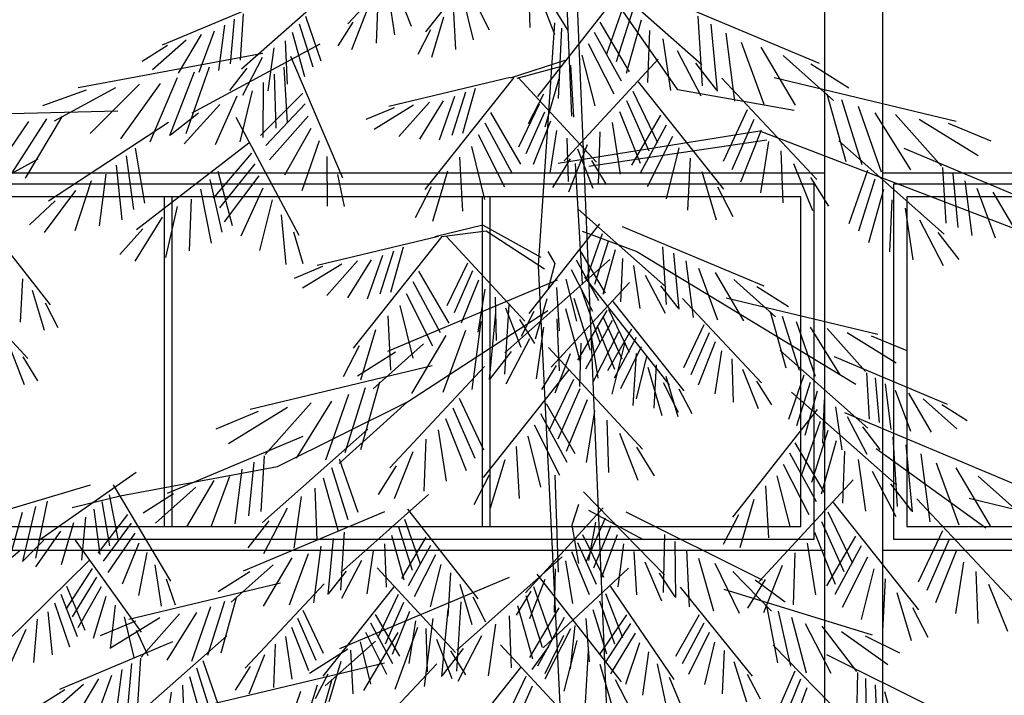
# Model space of a CAD drawing. Extents: x -61841 to 73443, y -2031 to 23934.
# Drawn here: x 10471 to 13860, y 11795 to 14120 of the extents above; entities that cross this region are included whole.
import ezdxf

# ---------------------------------------------------------------- set-up
doc = ezdxf.new("R2010")
doc.units = 0
doc.header["$MEASUREMENT"] = 0
doc.layers.get('0').update_dxf_attribs({"linetype": 'CONTINUOUS'})
for name, color, linetype in [('A30-D_VEGGER_A-NY', 7, 'CONTINUOUS'), ('A90-B_SOYLER_M_G', 7, 'CONTINUOUS'), ('A90-D_SOYLER_A-NY', 7, 'CONTINUOUS')]:
    doc.layers.add(name, color=color, linetype=linetype)

# ---------------------------------------------------------------- blocks, each defined once
blk = doc.blocks.new('P_TREE_CONIFER_ELEV1')
at = {"color": 0}
for p, q in [((-0.112328, 0.02743), (0.072666, 5.181894)), ((0.327944, 4.642939), (0.47454, 4.460929)), ((0.198315, 4.636295), (0.330255, 4.443398)), ((0.058736, 4.261226), (0.071436, 4.616826)), ((0.012739, 4.574111), (-0.182587, 4.372873)), ((-0.034405, 4.536472), (0.122469, 4.304007)), ((0.139011, 4.546259), (0.13661, 4.452559)), ((0.251272, 4.538175), (0.212353, 4.447546)), ((0.388399, 4.549252), (0.356673, 4.455862)), ((-0.085471, 4.529767), (-0.400386, 4.37576)), ((0.119335, 4.523312), (0.090816, 4.438309)), ((0.261069, 4.517465), (0.241778, 4.426105)), ((0.399783, 4.52937), (0.387683, 4.436783)), ((0.508758, 4.53043), (0.67153, 4.362731)), ((0.609125, 4.517434), (0.819069, 4.414762)), ((-0.138114, 4.318376), (-0.023814, 4.508876)), ((-0.040532, 4.510232), (-0.005902, 4.395129)), ((0.093336, 4.497829), (0.065797, 4.446259)), ((0.278939, 4.499266), (0.274606, 4.405635)), ((0.419019, 4.512621), (0.422008, 4.418938)), ((-0.175165, 4.477185), (-0.183157, 4.327147)), ((-0.054275, 4.490933), (-0.023911, 4.378931)), ((0.438839, 4.489797), (0.467891, 4.404975)), ((0.55315, 4.477198), (0.524292, 4.381278)), ((0.668921, 4.482379), (0.674249, 4.382354)), ((-0.199497, 4.460303), (-0.211194, 4.315719)), ((-0.069875, 4.468864), (-0.042313, 4.35376)), ((0.006796, 4.464217), (-0.047545, 4.357002)), ((0.090703, 4.462698), (0.120984, 3.939267)), ((0.296917, 4.474964), (0.319259, 4.388134)), ((0.464997, 4.464478), (0.492859, 4.413082)), ((0.564603, 4.461115), (0.539299, 4.36778)), ((0.685143, 4.471125), (0.692941, 4.374735)), ((-0.227188, 4.44095), (-0.243493, 4.293904)), ((-0.08568, 4.446369), (-0.081479, 4.334398)), ((0.016929, 4.442801), (-0.032667, 4.337888)), ((0.077786, 4.451726), (0.084136, 4.299326)), ((0.321019, 4.44768), (0.344784, 4.394266)), ((0.577603, 4.442724), (0.554635, 4.346804)), ((0.703603, 4.458222), (0.714473, 4.360191)), ((0.722344, 4.445044), (0.750647, 4.356062)), ((-0.110521, 4.428487), (-0.12447, 4.316878)), ((0.590774, 4.423978), (0.587273, 4.330669)), ((0.746867, 4.438033), (0.7893, 4.354457)), ((0.774495, 4.425767), (0.836774, 4.361269)), ((-0.292084, 4.410666), (-0.355733, 4.285302)), ((-0.255298, 4.421183), (-0.297753, 4.28771)), ((0.028403, 4.418331), (-0.01898, 4.309872)), ((0.52623, 4.416618), (0.76387, 4.267701)), ((0.611475, 4.409077), (0.623099, 4.31607)), ((0.808922, 4.413929), (0.855949, 4.379198)), ((-0.333526, 4.392267), (-0.426944, 4.295519)), ((-0.136731, 4.403411), (-0.180841, 4.305278)), ((0.040004, 4.393407), (0.016168, 4.283922)), ((0.580982, 4.391292), (0.484, 4.12815)), ((0.632176, 4.396944), (0.974712, 4.322386)), ((0.633316, 4.38818), (0.670075, 4.306402)), ((-0.385166, 4.37451), (-0.455707, 4.322413)), ((-0.170792, 4.376055), (-0.209778, 4.31773)), ((-0.101452, 4.38441), (0.073089, 4.1649)), ((0.061311, 4.371433), (0.055406, 4.259111)), ((0.071436, 4.381876), (0.173036, 4.343776)), ((0.160336, 4.343776), (0.077786, 4.369176)), ((0.593184, 4.367268), (0.58697, 4.247228)), ((0.611128, 4.351798), (0.608319, 4.235786)), ((0.6617, 4.365384), (0.694189, 4.316779)), ((0.731813, 4.367241), (0.775316, 4.223426)), ((0.759467, 4.356642), (0.805269, 4.219006)), ((-0.317053, 4.344834), (-0.654739, 4.250716)), ((-0.219865, 4.343362), (-0.395779, 4.124951)), ((-0.06431, 4.33539), (-0.222638, 4.103912)), ((0.158172, 4.344791), (0.01272, 4.161866)), ((0.082701, 4.342136), (0.108857, 4.237773)), ((0.166328, 4.344624), (0.331254, 4.103502)), ((0.172988, 4.345), (0.398112, 4.282255)), ((0.631537, 4.334079), (0.632187, 4.215724)), ((0.79097, 4.344442), (0.841834, 4.205513)), ((0.82298, 4.33194), (0.896008, 4.212423)), ((-0.354014, 4.273926), (-0.138114, 4.318376)), ((-0.054736, 4.315592), (-0.100542, 4.204462)), ((0.238165, 4.321414), (0.26161, 4.22403)), ((0.256165, 4.313301), (0.281376, 4.21994)), ((0.652245, 4.315997), (0.674838, 4.206249)), ((0.861212, 4.330488), (0.952892, 4.223895)), ((0.905844, 4.322491), (1.01962, 4.250781)), ((0.960227, 4.317546), (1.041148, 4.283753)), ((-0.441818, 4.297284), (-0.479636, 4.157244)), ((-0.41482, 4.309455), (-0.449987, 4.163378)), ((-0.042963, 4.295033), (-0.084218, 4.186568)), ((0.111417, 4.309215), (0.139533, 4.244941)), ((0.276665, 4.303974), (0.305196, 4.209559)), ((0.297491, 4.294426), (0.341517, 4.212082)), ((0.558179, 4.311303), (0.636496, 4.220118)), ((0.680631, 4.304547), (0.720764, 4.199474)), ((-0.472569, 4.283294), (-0.515365, 4.141672)), ((0.119242, 4.287443), (0.157413, 4.194834)), ((0.322881, 4.291996), (0.379816, 4.217539)), ((0.35228, 4.284964), (0.425258, 4.232877)), ((0.388286, 4.279589), (0.44085, 4.253998)), ((0.553439, 4.288089), (0.626599, 4.19801)), ((0.71206, 4.286437), (0.778276, 4.201635)), ((-0.541893, 4.265327), (-0.627296, 4.153642)), ((-0.503808, 4.268973), (-0.569847, 4.145457)), ((-0.267011, 4.274838), (-0.221903, 4.163423)), ((-0.105963, 4.263394), (-0.052295, 4.15584)), ((-0.029613, 4.271533), (-0.068386, 4.159706)), ((0.10943, 4.27031), (0.143809, 4.179923)), ((0.209717, 4.269629), (0.153814, 4.157593)), ((0.548124, 4.26159), (0.61998, 4.167541)), ((0.682322, 4.259579), (0.565095, 4.00481)), ((0.751656, 4.267982), (0.803414, 4.220623)), ((0.901145, 4.2725), (1.25153, 4.261531)), ((1.004524, 4.261428), (1.073476, 4.127933)), ((-0.640001, 4.246717), (-0.718846, 4.20833)), ((-0.585992, 4.254778), (-0.695459, 4.17665)), ((-0.278914, 4.254353), (-0.238339, 4.145631)), ((-0.11623, 4.242043), (-0.067293, 4.13682)), ((-0.016102, 4.24759), (-0.031319, 4.136578)), ((0.098306, 4.250727), (0.130616, 4.157537)), ((0.220412, 4.247387), (0.169436, 4.13778)), ((0.807104, 4.247919), (1.029982, 4.077699)), ((1.033645, 4.256039), (1.103733, 4.129038)), ((1.066843, 4.249776), (1.142143, 4.122426)), ((-0.957264, 3.931026), (-0.290514, 4.229476)), ((-0.29241, 4.230937), (-0.25434, 4.118869)), ((-0.290514, 4.229476), (0.084136, 4.159626)), ((0.006855, 4.227346), (0.009736, 4.114906)), ((0.087047, 4.230774), (0.099727, 4.138265)), ((0.232524, 4.221972), (0.183876, 4.108687)), ((0.542795, 4.23462), (0.592025, 4.133965)), ((-0.436841, 4.208352), (-0.632167, 4.007113)), ((-0.306071, 4.20708), (-0.291551, 4.095975)), ((0.026986, 4.153276), (-0.303214, 4.210426)), ((-0.127857, 4.217645), (-0.081155, 4.108891)), ((0.067915, 4.213905), (0.065515, 4.120205)), ((0.527335, 4.208203), (0.559827, 4.100522)), ((0.657926, 4.203121), (0.866837, 4.016023)), ((-0.557282, 4.192756), (-0.809214, 4.06955)), ((-0.329155, 4.186981), (-0.332741, 4.074561)), ((-0.139614, 4.192793), (-0.116466, 4.083161)), ((0.048239, 4.190957), (0.01972, 4.105955)), ((0.030466, 4.199809), (0.06469, 4.097806)), ((0.244771, 4.196086), (0.220658, 4.081885)), ((0.869216, 4.192598), (0.851947, 4.073645)), ((-0.161059, 4.170954), (-0.155858, 4.058597)), ((0.061665, 4.16923), (0.094712, 4.107346)), ((0.267109, 4.173336), (0.261692, 4.056298)), ((0.51354, 4.174655), (0.512997, 4.067065)), ((0.653345, 4.181613), (0.724304, 4.084593)), ((0.885656, 4.175538), (0.872149, 4.060281)), ((1.049995, 4.16848), (1.287636, 4.019563)), ((-0.629037, 4.15069), (-0.635431, 4.03066)), ((-0.352938, 4.159592), (-0.3878, 4.057806)), ((0.022241, 4.165474), (-0.005299, 4.113904)), ((0.052386, 4.159626), (0.039686, 3.899276)), ((0.646807, 4.158841), (0.712712, 4.063325)), ((0.904342, 4.156011), (0.894063, 4.038101)), ((-0.648503, 4.137185), (-0.657861, 4.021517)), ((-0.490112, 4.144473), (-0.455482, 4.029369)), ((-0.182632, 4.141792), (-0.209442, 4.037595)), ((0.289581, 4.14296), (0.317508, 4.034421)), ((0.493493, 4.13584), (0.481497, 4.066719)), ((0.63944, 4.132838), (0.703734, 4.033465)), ((0.71553, 4.143121), (0.689028, 4.025878)), ((0.923293, 4.136095), (0.935657, 4.024729)), ((-0.670655, 4.121702), (-0.6837, 4.004065)), ((-0.503855, 4.125174), (-0.473491, 4.013171)), ((-0.384328, 4.129209), (-0.417763, 4.067533)), ((0.730588, 4.124829), (0.708125, 4.010978)), ((0.9505, 4.122073), (0.980762, 4.013743)), ((-0.722573, 4.097475), (-0.773492, 3.997184)), ((-0.693144, 4.105888), (-0.727108, 3.99911)), ((-0.519455, 4.103104), (-0.491893, 3.988)), ((-0.211554, 4.109051), (-0.240072, 4.044954)), ((0.319708, 4.108854), (0.349415, 4.042087)), ((0.632021, 4.106366), (0.673244, 4.002174)), ((0.747693, 4.103903), (0.728241, 3.987155)), ((0.980123, 4.101138), (1.038228, 4.010586)), ((-0.53526, 4.080609), (-0.531059, 3.968638)), ((0.614547, 4.081236), (0.638533, 3.971347)), ((0.765031, 4.082568), (0.768664, 3.970577)), ((1.017846, 4.079107), (1.065011, 4.027172)), ((-0.560101, 4.062727), (-0.57405, 3.951119)), ((0.046864, 4.060531), (-0.115909, 3.892832)), ((0.79106, 4.066465), (0.812774, 3.956104)), ((0.598175, 4.048867), (0.589235, 3.941648)), ((0.818959, 4.043282), (0.869818, 3.948471)), ((1.157644, 4.048214), (1.026916, 3.854493)), ((-0.586311, 4.037651), (-0.630421, 3.939518)), ((-0.034978, 4.023577), (-0.297407, 3.895237)), ((0.007577, 4.029164), (0.138305, 3.835443)), ((0.115886, 3.956426), (0.223836, 4.026276)), ((0.223836, 4.026276), (0.312736, 4.000876)), ((-0.620372, 4.010295), (-0.659358, 3.95197)), ((0.039686, 4.013576), (-0.061914, 3.969126)), ((0.002471, 4.007298), (0.031329, 3.911378)), ((0.109536, 3.931026), (0.217486, 4.013576)), ((0.217486, 4.013576), (0.300036, 4.000876)), ((0.306338, 4.0021), (0.531462, 3.939355)), ((0.575159, 4.011736), (0.557804, 3.943762)), ((0.854848, 4.018373), (0.897814, 3.962915)), ((-0.008981, 3.991216), (0.016322, 3.89788)), ((0.291522, 4.001892), (0.14607, 3.818966)), ((0.299678, 4.001724), (0.464604, 3.760602)), ((-0.061914, 3.969126), (-0.468314, 3.683376)), ((-0.13, 3.96569), (-0.139748, 3.845203)), ((-0.109723, 3.979758), (-0.116383, 3.854727)), ((-0.021982, 3.972824), (0.000986, 3.876904)), ((0.041911, 3.968952), (-0.003373, 3.879605)), ((0.103186, 3.969126), (0.090486, 3.943726)), ((0.371515, 3.978515), (0.39496, 3.88113)), ((0.389515, 3.970401), (0.414726, 3.87704)), ((-0.153075, 3.949562), (-0.166663, 3.827024)), ((-0.035153, 3.954079), (-0.031652, 3.86077)), ((-0.012108, 3.951811), (0.183219, 3.750573)), ((0.050355, 3.951105), (0.009025, 3.863677)), ((0.410015, 3.961074), (0.438546, 3.866659)), ((0.430841, 3.951527), (0.474867, 3.869183)), ((0.456231, 3.949096), (0.513166, 3.874639)), ((-0.176501, 3.93309), (-0.21188, 3.821863)), ((-0.055853, 3.939177), (-0.067477, 3.84617)), ((0.059917, 3.930713), (0.020431, 3.840331)), ((0.120984, 3.939267), (0.066355, 2.644259)), ((0.090486, 3.943726), (0.103186, 3.886576)), ((0.252592, 3.944543), (0.290763, 3.851934)), ((0.48563, 3.942064), (0.558608, 3.889978)), ((0.521636, 3.936689), (0.5742, 3.911098)), ((-0.207156, 3.924325), (-0.260197, 3.819856)), ((0.035036, 3.914172), (-0.121837, 3.681707)), ((-0.077695, 3.91828), (-0.114453, 3.836503)), ((0.24278, 3.92741), (0.277159, 3.837023)), ((0.343067, 3.926729), (0.287164, 3.814693)), ((1.213517, 3.921496), (1.068066, 3.738571)), ((1.077881, 3.910682), (1.082802, 3.81708)), ((-0.284724, 3.894196), (-0.343508, 3.850782)), ((-0.241691, 3.908993), (-0.319539, 3.82837)), ((-0.106079, 3.895484), (-0.138567, 3.84688)), ((-0.048296, 3.902446), (0.097155, 3.719521)), ((0.069584, 3.909943), (0.049721, 3.818705)), ((0.086102, 3.907467), (0.401017, 3.75346)), ((0.231656, 3.907827), (0.263966, 3.814638)), ((0.353762, 3.904487), (0.302786, 3.79488)), ((0.041163, 3.887932), (0.006533, 3.772828)), ((0.08734, 3.891632), (0.082419, 3.79803)), ((0.220397, 3.887875), (0.233077, 3.795365)), ((0.365874, 3.879073), (0.317226, 3.765787)), ((1.060056, 3.886268), (1.038259, 3.799299)), ((-0.227964, 3.869466), (-0.509368, 3.791034)), ((-0.146973, 3.868239), (-0.293568, 3.68623)), ((-0.017344, 3.861595), (-0.149284, 3.668698)), ((0.054906, 3.868633), (0.024542, 3.75663)), ((0.105165, 3.867218), (0.126962, 3.780249)), ((0.201265, 3.871005), (0.198865, 3.777305)), ((1.036126, 3.858833), (1.012696, 3.805271)), ((-0.309435, 3.839983), (-0.338741, 3.718252)), ((-0.009366, 3.845098), (-0.047538, 3.752489)), ((-0.006165, 3.841917), (0.048176, 3.734701)), ((0.070506, 3.846564), (0.042945, 3.73146)), ((0.363536, 3.645276), (0.103186, 3.842126)), ((0.129095, 3.839783), (0.152525, 3.786221)), ((0.181589, 3.848057), (0.15307, 3.763055)), ((0.175796, 3.854885), (0.183788, 3.704847)), ((0.200129, 3.838003), (0.211826, 3.693419)), ((0.378121, 3.853186), (0.354008, 3.738986)), ((-0.331934, 3.829841), (-0.363449, 3.71314)), ((0.000445, 3.827964), (-0.033934, 3.737577)), ((-0.016298, 3.820501), (0.033298, 3.715588)), ((0.086312, 3.824069), (0.08211, 3.712098)), ((0.155591, 3.822574), (0.128051, 3.771005)), ((0.400459, 3.830436), (0.395042, 3.713398)), ((-0.41533, 3.80321), (-0.486499, 3.710139)), ((-0.383592, 3.806249), (-0.438625, 3.703318)), ((-0.35756, 3.818182), (-0.393224, 3.700164)), ((-0.186262, 3.811136), (-0.148672, 3.71829)), ((-0.052055, 3.801599), (-0.007332, 3.711971)), ((0.01157, 3.808381), (-0.02074, 3.715192)), ((0.111152, 3.806187), (0.125101, 3.694578)), ((0.227819, 3.81865), (0.244124, 3.671604)), ((-0.497086, 3.787702), (-0.562791, 3.755712)), ((-0.452079, 3.79442), (-0.543301, 3.729312)), ((-0.19618, 3.794065), (-0.162369, 3.703464)), ((-0.060611, 3.783806), (-0.01983, 3.696121)), ((-0.027772, 3.796031), (0.019611, 3.687572)), ((0.022829, 3.788429), (0.010149, 3.695919)), ((0.25593, 3.798883), (0.298385, 3.66541)), ((0.292715, 3.788365), (0.356364, 3.663002)), ((0.422931, 3.80006), (0.450858, 3.691521)), ((-0.207427, 3.774552), (-0.175702, 3.681162)), ((-0.039373, 3.771106), (-0.015537, 3.661622)), ((0.04196, 3.771559), (0.044361, 3.67786)), ((0.137363, 3.781111), (0.181473, 3.682978)), ((0.334157, 3.769967), (0.427576, 3.673219)), ((0.453058, 3.765955), (0.482765, 3.699187)), ((1.103585, 3.767662), (1.075066, 3.68266)), ((-0.327786, 3.75573), (-0.490559, 3.588032)), ((-0.218811, 3.754671), (-0.206711, 3.662083)), ((0.102084, 3.76211), (-0.072458, 3.5426)), ((-0.0703, 3.763475), (-0.031382, 3.672846)), ((-0.06068, 3.749133), (-0.054775, 3.636811)), ((0.061636, 3.748612), (0.090156, 3.66361)), ((0.171423, 3.753755), (0.210409, 3.69543)), ((0.385797, 3.75221), (0.456339, 3.700113)), ((-0.428154, 3.742734), (-0.638097, 3.640063)), ((-0.238048, 3.737921), (-0.241036, 3.644238)), ((-0.080098, 3.742765), (-0.060807, 3.651405)), ((1.077586, 3.742179), (1.050047, 3.690609)), ((-0.257867, 3.715097), (-0.286919, 3.630276)), ((-0.08207, 3.719836), (-0.108226, 3.615474)), ((-0.097968, 3.724566), (-0.093634, 3.630935)), ((0.064941, 3.713089), (0.223269, 3.481612)), ((0.087635, 3.723129), (0.115175, 3.671559)), ((0.220496, 3.721062), (0.396411, 3.50265)), ((0.317685, 3.722533), (0.655371, 3.628416)), ((-0.504172, 3.696425), (-0.51197, 3.600035)), ((-0.48795, 3.707679), (-0.493278, 3.607654)), ((-0.372179, 3.702498), (-0.343321, 3.606578)), ((-0.115945, 3.700264), (-0.138287, 3.613433)), ((0.055368, 3.693292), (0.101174, 3.582161)), ((-0.522632, 3.683522), (-0.533502, 3.585492)), ((-0.383631, 3.686415), (-0.358328, 3.59308)), ((-0.284026, 3.689778), (-0.311888, 3.638382)), ((-0.110786, 3.686915), (-0.138902, 3.62264)), ((0.415451, 3.687155), (0.450618, 3.541078)), ((0.44245, 3.674984), (0.480267, 3.534943)), ((-0.565896, 3.663333), (-0.608329, 3.579757)), ((-0.541372, 3.670345), (-0.569676, 3.581363)), ((-0.349211, 3.666061), (-0.544537, 3.464823)), ((-0.396632, 3.668024), (-0.373664, 3.572104)), ((-0.140047, 3.67298), (-0.163813, 3.619566)), ((0.043594, 3.672732), (0.084849, 3.564267)), ((0.4732, 3.660993), (0.515997, 3.519371)), ((-0.62795, 3.639229), (-0.674978, 3.604498)), ((-0.593524, 3.651067), (-0.655803, 3.586569)), ((-0.409803, 3.649278), (-0.406302, 3.555969)), ((0.030245, 3.649232), (0.069017, 3.537405)), ((0.106594, 3.641094), (0.052927, 3.53354)), ((0.267642, 3.652538), (0.222534, 3.541122)), ((0.363536, 3.645276), (0.490536, 3.511926)), ((0.604836, 3.505576), (0.363536, 3.645276)), ((0.504439, 3.646673), (0.570478, 3.523157)), ((0.542525, 3.643027), (0.627928, 3.531342)), ((-0.447421, 3.621717), (-0.762336, 3.46771)), ((-0.430503, 3.634377), (-0.442127, 3.54137)), ((-0.396355, 3.628422), (-0.239481, 3.395957)), ((0.016734, 3.625289), (0.03195, 3.514278)), ((0.116861, 3.619742), (0.067924, 3.51452)), ((0.279545, 3.632052), (0.238971, 3.523331)), ((0.586623, 3.632478), (0.69609, 3.554349)), ((0.640632, 3.624417), (0.719477, 3.58603)), ((-0.452345, 3.61348), (-0.489104, 3.531702)), ((-0.402482, 3.602182), (-0.367852, 3.487078)), ((-0.006224, 3.605046), (-0.009105, 3.492606)), ((0.293041, 3.608637), (0.254971, 3.496569)), ((-0.480729, 3.590684), (-0.513217, 3.542079)), ((-0.416225, 3.582883), (-0.385861, 3.470881)), ((0.128489, 3.595344), (0.081787, 3.48659)), ((0.306702, 3.584779), (0.292182, 3.473674)), ((0.437472, 3.586051), (0.632799, 3.384813)), ((-0.537115, 3.569135), (-0.545107, 3.419097)), ((-0.029835, 3.577509), (-0.064058, 3.475506)), ((0.140246, 3.570493), (0.117097, 3.460861)), ((0.329786, 3.56468), (0.333372, 3.45226)), ((0.557913, 3.570456), (0.809845, 3.44725)), ((-0.561447, 3.552253), (-0.573144, 3.407669)), ((-0.431825, 3.560814), (-0.404263, 3.44571)), ((-0.355154, 3.556167), (-0.409495, 3.448951)), ((-0.061033, 3.546929), (-0.094081, 3.485046)), ((0.16169, 3.548653), (0.15649, 3.436297)), ((-0.709614, 3.372226), (-0.506414, 3.543676)), ((-0.589138, 3.5329), (-0.605443, 3.385854)), ((-0.44763, 3.538319), (-0.443429, 3.426348)), ((-0.345021, 3.534751), (-0.394617, 3.429838)), ((0.353569, 3.537292), (0.388432, 3.435505)), ((0.629668, 3.52839), (0.636062, 3.40836)), ((-0.617248, 3.513133), (-0.659703, 3.37966)), ((-0.472471, 3.520437), (-0.48642, 3.408828)), ((-0.333547, 3.510281), (-0.38093, 3.401822)), ((0.183263, 3.519492), (0.210073, 3.415295)), ((0.490743, 3.522172), (0.456113, 3.407068)), ((0.649134, 3.514885), (0.658492, 3.399217)), ((-0.654034, 3.502615), (-0.717683, 3.377252)), ((-0.498681, 3.495361), (-0.542791, 3.397228)), ((0.384959, 3.506908), (0.418394, 3.445233)), ((0.504486, 3.502873), (0.474122, 3.39087)), ((0.896936, 3.442076), (0.604836, 3.505576)), ((0.671287, 3.499402), (0.684331, 3.381765)), ((0.867174, 3.492067), (1.048785, 3.344978)), ((-0.695476, 3.484217), (-0.788894, 3.387469)), ((-0.463402, 3.47636), (-0.288861, 3.25685)), ((-0.321946, 3.485357), (-0.345782, 3.375872)), ((0.090486, 3.486526), (0.084136, 3.276976)), ((0.212185, 3.486751), (0.240704, 3.422654)), ((0.520087, 3.480803), (0.492525, 3.3657)), ((0.693775, 3.483588), (0.727739, 3.37681)), ((0.723204, 3.475174), (0.774123, 3.374883)), ((-0.532742, 3.468005), (-0.571728, 3.40968)), ((-0.300639, 3.463383), (-0.306544, 3.351061)), ((0.535892, 3.458309), (0.53169, 3.346338)), ((0.756357, 3.460455), (0.831092, 3.383057)), ((0.909921, 3.465611), (0.80323, 3.257681)), ((0.952839, 3.465138), (1.228701, 3.369013)), ((-0.679003, 3.436784), (-1.016689, 3.342666)), ((0.037193, 3.45042), (-0.11326, 3.271586)), ((0.324608, 3.44458), (0.48738, 3.276881)), ((0.560732, 3.440427), (0.574681, 3.328818)), ((0.797669, 3.44625), (0.854102, 3.404573)), ((0.985836, 3.416676), (0.896936, 3.442076)), ((0.917599, 3.444509), (0.900386, 3.345832)), ((-0.581815, 3.435312), (-0.757729, 3.216901)), ((-0.42626, 3.427339), (-0.584588, 3.195862)), ((-0.279249, 3.434087), (-0.253093, 3.329724)), ((0.046036, 3.423026), (0.058736, 3.378576)), ((0.930887, 3.429907), (0.916896, 3.33422)), ((1.032276, 3.430546), (1.053801, 3.307201)), ((1.054087, 3.418997), (1.078134, 3.300532)), ((-0.416686, 3.407542), (-0.462492, 3.296411)), ((-0.041818, 3.407748), (-0.294472, 3.261098)), ((-0.250533, 3.401165), (-0.222417, 3.33689)), ((-0.074614, 3.346826), (0.026986, 3.410326)), ((0.000233, 3.416343), (0.144387, 3.232394)), ((0.363894, 3.413214), (0.233166, 3.219493)), ((0.406449, 3.407627), (0.668879, 3.279287)), ((0.586943, 3.415351), (0.631053, 3.317218)), ((0.883013, 3.401733), (0.93863, 3.318425)), ((0.945988, 3.413197), (0.934624, 3.315223)), ((1.078921, 3.405736), (1.107026, 3.285693)), ((-0.404913, 3.386982), (-0.446168, 3.278517)), ((-0.003307, 3.394169), (0.032289, 3.300541)), ((0.026986, 3.302376), (0.014286, 3.384926)), ((0.369, 3.391348), (0.340142, 3.295428)), ((0.621003, 3.387995), (0.659989, 3.32967)), ((0.876758, 3.383007), (0.92822, 3.301132)), ((0.961301, 3.396157), (0.968953, 3.303096)), ((0.983631, 3.38383), (1.006264, 3.292873)), ((-0.628961, 3.366788), (-0.583853, 3.255373)), ((-0.391563, 3.363482), (-0.430336, 3.251655)), ((-0.013589, 3.377314), (0.018278, 3.286011)), ((0.058736, 3.378576), (0.046036, 3.296026)), ((0.380453, 3.375265), (0.355149, 3.281929)), ((0.481194, 3.363808), (0.487855, 3.238777)), ((1.007809, 3.365687), (1.054058, 3.288877)), ((-0.640864, 3.346303), (-0.60029, 3.237581)), ((-0.467913, 3.355344), (-0.414245, 3.24779)), ((-0.113262, 3.358732), (-0.111028, 3.233544)), ((-0.02525, 3.358046), (0.004471, 3.263999)), ((0.038756, 3.358721), (-0.000069, 3.266384)), ((0.32956, 3.353002), (0.374844, 3.263655)), ((0.393453, 3.356874), (0.370485, 3.260954)), ((0.501472, 3.34974), (0.511219, 3.229253)), ((0.980508, 3.34646), (0.857911, 3.147494)), ((0.869696, 3.36162), (0.91968, 3.276592)), ((1.038709, 3.346439), (1.076762, 3.302056)), ((-0.47818, 3.333992), (-0.429243, 3.22877)), ((-0.378052, 3.33954), (-0.393269, 3.228528)), ((-0.13249, 3.34326), (-0.133657, 3.222385)), ((-0.037057, 3.338413), (-0.026939, 3.245588)), ((0.048446, 3.341519), (0.013429, 3.251377)), ((0.321116, 3.335155), (0.362446, 3.247727)), ((0.406624, 3.338128), (0.403123, 3.244819)), ((0.524547, 3.333612), (0.538135, 3.211074)), ((0.862575, 3.339845), (0.893178, 3.251627)), ((-0.65436, 3.322887), (-0.61629, 3.210819)), ((-0.489807, 3.309594), (-0.443105, 3.20084)), ((-0.355095, 3.319296), (-0.352214, 3.206856)), ((-0.154361, 3.325535), (-0.159214, 3.202341)), ((-0.056647, 3.322079), (-0.061638, 3.228481)), ((0.059432, 3.321857), (0.026463, 3.228899)), ((0.076792, 3.310461), (0.272119, 3.109223)), ((0.311554, 3.314764), (0.35104, 3.224381)), ((0.427325, 3.323227), (0.438949, 3.23022)), ((0.547972, 3.31714), (0.583351, 3.205913)), ((0.578627, 3.308375), (0.631668, 3.203906)), ((0.84713, 3.319546), (0.863179, 3.2272)), ((1.082561, 3.324266), (1.249817, 3.161039)), ((-0.668021, 3.299029), (-0.653501, 3.187924)), ((-0.331484, 3.291759), (-0.29726, 3.189756)), ((-0.206513, 3.296521), (-0.252002, 3.188549)), ((-0.176558, 3.30744), (-0.20395, 3.193982)), ((-0.07695, 3.299684), (-0.107809, 3.215503)), ((0.07055, 3.301826), (0.057215, 3.209408)), ((0.301887, 3.293993), (0.32175, 3.202755)), ((0.449167, 3.30233), (0.485925, 3.220552)), ((0.613162, 3.293043), (0.691011, 3.21242)), ((0.832344, 3.293181), (0.821075, 3.204233)), ((0.954649, 3.30221), (1.108653, 3.126424)), ((-0.691105, 3.27893), (-0.694691, 3.166511)), ((-0.501564, 3.284743), (-0.478416, 3.175111)), ((-0.239872, 3.278775), (-0.3118, 3.192828)), ((-0.103644, 3.27493), (-0.132599, 3.224141)), ((-0.046501, 3.285977), (0.111572, 3.113842)), ((0.123936, 3.272822), (-0.032937, 3.040357)), ((0.089561, 3.284821), (0.091299, 3.191107)), ((0.419767, 3.286496), (0.274316, 3.103571)), ((0.284131, 3.275682), (0.289052, 3.18208)), ((0.47755, 3.279534), (0.510039, 3.230929)), ((0.656195, 3.278246), (0.71498, 3.234832)), ((0.948696, 3.284878), (0.99764, 3.197483)), ((-0.523009, 3.262903), (-0.517808, 3.150547)), ((-0.281746, 3.26096), (-0.3373, 3.213481)), ((-0.300285, 3.261179), (-0.267238, 3.199296)), ((0.109074, 3.261735), (0.136991, 3.176533)), ((0.175002, 3.266117), (0.489917, 3.11211)), ((0.599435, 3.253515), (0.88084, 3.175084)), ((0.811856, 3.263088), (0.794982, 3.207114)), ((0.940998, 3.266697), (0.985911, 3.181055)), ((-0.714888, 3.251542), (-0.74975, 3.149755)), ((-0.223373, 3.240322), (-0.498499, 3.142107)), ((-0.1425, 3.24485), (-0.275801, 3.052891)), ((-0.012726, 3.247427), (-0.130636, 3.045648)), ((0.130063, 3.246582), (0.095433, 3.131478)), ((0.134892, 3.236069), (0.162066, 3.184306)), ((0.266306, 3.251268), (0.244509, 3.164299)), ((0.388815, 3.245645), (0.520755, 3.052748)), ((0.518444, 3.252289), (0.66504, 3.07028)), ((0.932288, 3.245927), (0.975482, 3.157256)), ((0.996268, 3.246782), (0.962553, 3.152459)), ((-0.544582, 3.233742), (-0.571392, 3.129545)), ((-0.003597, 3.231538), (-0.035096, 3.136452)), ((0.143806, 3.227283), (0.113442, 3.11528)), ((0.242376, 3.223833), (0.218946, 3.170271)), ((0.380837, 3.229147), (0.419009, 3.136539)), ((0.680907, 3.224033), (0.710213, 3.102302)), ((0.923489, 3.224774), (0.947112, 3.134437)), ((1.006885, 3.230136), (0.976852, 3.138212)), ((-0.573504, 3.201001), (-0.602022, 3.136904)), ((-0.302546, 3.205129), (-0.323134, 3.081625)), ((0.007406, 3.215145), (-0.020468, 3.122544)), ((0.082735, 3.200567), (0.137076, 3.093351)), ((0.159406, 3.205214), (0.131845, 3.09011)), ((0.264696, 3.213535), (0.272688, 3.063497)), ((0.371026, 3.212014), (0.405405, 3.121627)), ((0.703406, 3.213891), (0.73492, 3.09719)), ((0.729031, 3.202232), (0.764695, 3.084214)), ((0.906506, 3.205744), (0.915297, 3.112426)), ((1.01893, 3.211105), (0.991098, 3.116482)), ((-0.349001, 3.179966), (-0.376194, 3.059713)), ((-0.324268, 3.193415), (-0.347416, 3.074771)), ((-0.177635, 3.185101), (-0.133547, 3.095158)), ((-0.04309, 3.185118), (0.007885, 3.098891)), ((0.019893, 3.196401), (-0.005718, 3.101153)), ((0.175212, 3.182719), (0.17101, 3.070748)), ((0.289029, 3.196653), (0.300726, 3.052069)), ((0.359902, 3.192431), (0.392212, 3.099242)), ((0.423526, 3.185649), (0.378803, 3.096021)), ((0.557733, 3.195186), (0.520143, 3.10234)), ((0.755064, 3.190299), (0.810096, 3.087368)), ((0.786801, 3.18726), (0.857971, 3.094189)), ((0.889707, 3.180613), (0.871529, 3.092816)), ((1.031127, 3.191712), (1.02287, 3.098703)), ((-0.37412, 3.166214), (-0.421705, 3.059636)), ((-0.186316, 3.167369), (-0.146156, 3.079397)), ((-0.05036, 3.166762), (-0.003456, 3.082194)), ((0.032541, 3.177298), (0.026461, 3.084122)), ((0.052821, 3.16183), (0.061869, 3.068537)), ((0.072602, 3.179151), (0.122198, 3.074238)), ((0.200052, 3.164837), (0.214001, 3.053228)), ((0.316719, 3.177299), (0.333024, 3.030254)), ((0.348642, 3.172479), (0.361323, 3.079969)), ((0.432082, 3.167856), (0.391301, 3.080171)), ((0.567652, 3.178115), (0.53384, 3.087514)), ((0.82355, 3.178469), (0.914773, 3.113362)), ((0.868558, 3.171751), (0.934262, 3.139762)), ((1.05104, 3.175773), (1.057904, 3.082294)), ((-0.441594, 3.149552), (-0.527963, 3.078131)), ((-0.405562, 3.16093), (-0.469943, 3.06304)), ((-0.196149, 3.147106), (-0.157873, 3.056205)), ((-0.058582, 3.145794), (-0.013326, 3.058158)), ((0.061128, 3.154681), (0.108511, 3.046222)), ((0.329511, 3.155609), (0.32711, 3.061909)), ((0.34483, 3.157533), (0.387285, 3.02406)), ((0.381615, 3.147015), (0.445264, 3.021652)), ((0.441772, 3.147525), (0.402853, 3.056896)), ((0.578899, 3.158602), (0.547174, 3.065212)), ((0.866933, 3.152211), (0.84574, 3.097725)), ((1.071788, 3.153789), (1.104326, 3.070243)), ((-0.486011, 3.139655), (-0.549278, 3.103081)), ((-0.206093, 3.126467), (-0.187449, 3.034972)), ((0.049527, 3.129756), (0.073363, 3.020272)), ((0.074077, 3.140337), (0.10856, 3.057575)), ((0.226263, 3.139761), (0.270373, 3.041628)), ((0.309835, 3.132662), (0.281316, 3.047659)), ((0.423057, 3.128617), (0.516476, 3.031869)), ((0.451569, 3.126815), (0.432278, 3.035455)), ((0.590283, 3.138721), (0.578183, 3.046133)), ((0.699258, 3.13978), (0.86203, 2.972081)), ((0.799625, 3.126784), (1.009569, 3.024112)), ((-0.314868, 3.119786), (-0.465322, 2.940953)), ((-0.224091, 3.108394), (-0.22042, 3.014735)), ((-0.066884, 3.124441), (-0.041155, 3.034681)), ((0.190984, 3.12076), (0.016442, 2.90125)), ((0.02822, 3.107783), (0.034125, 2.995461)), ((0.10182, 3.116765), (0.132952, 3.067281)), ((0.283836, 3.107179), (0.256297, 3.055609)), ((0.260323, 3.112405), (0.299309, 3.05408)), ((0.469439, 3.108615), (0.465106, 3.014985)), ((0.474697, 3.11086), (0.545239, 3.058763)), ((0.609519, 3.121971), (0.612508, 3.028288)), ((-0.414059, 3.099696), (-0.616183, 2.982376)), ((-0.083417, 3.105019), (-0.072446, 3.011932)), ((0.629339, 3.099147), (0.658391, 3.014326)), ((0.859421, 3.091729), (0.864749, 2.991704)), ((-0.24224, 3.08422), (-0.265196, 2.99755)), ((-0.099623, 3.079502), (-0.115743, 2.991304)), ((0.00683, 3.078486), (-0.019326, 2.974123)), ((0.153841, 3.071739), (0.312169, 2.840262)), ((0.309396, 3.079712), (0.485311, 2.8613)), ((0.406585, 3.081183), (0.744271, 2.987066)), ((0.487417, 3.084314), (0.509759, 2.997483)), ((0.655497, 3.073828), (0.683359, 3.022432)), ((0.74365, 3.086548), (0.714792, 2.990628)), ((0.755103, 3.070465), (0.729799, 2.977129)), ((0.875643, 3.080475), (0.883441, 2.984085)), ((-0.471215, 3.060484), (-0.469428, 2.960333)), ((-0.355369, 3.063536), (-0.319772, 2.969907)), ((-0.266535, 3.057108), (-0.290677, 3.003863)), ((0.144268, 3.051942), (0.190074, 2.940811)), ((0.511519, 3.05703), (0.535284, 3.003616)), ((0.768103, 3.052074), (0.745135, 2.956154)), ((0.894103, 3.067572), (0.904973, 2.969542)), ((0.912844, 3.054394), (0.941147, 2.965413)), ((-0.504094, 3.033925), (-0.507976, 2.93537)), ((-0.486597, 3.048106), (-0.487531, 2.951406)), ((-0.36565, 3.046681), (-0.333783, 2.955377)), ((-0.121727, 3.050575), (-0.14164, 2.995609)), ((-0.021886, 3.045565), (-0.050002, 2.98129)), ((0.504351, 3.045805), (0.539518, 2.899728)), ((0.53135, 3.033634), (0.569167, 2.893593)), ((0.937367, 3.047383), (0.9798, 2.963807)), ((0.964995, 3.035117), (1.027274, 2.970618)), ((-0.521852, 3.01945), (-0.543765, 2.928683)), ((-0.377312, 3.027413), (-0.347591, 2.933366)), ((0.132494, 3.031382), (0.173749, 2.922917)), ((0.5621, 3.019643), (0.604897, 2.878021)), ((0.781274, 3.033328), (0.777773, 2.940019)), ((0.801975, 3.018427), (0.813599, 2.92542)), ((0.999422, 3.023279), (1.04645, 2.988548))]:
    blk.add_line(p, q, dxfattribs=at)

msp = doc.modelspace()

# ---------------------------------------------------------------- linework, layer by layer
at = {"layer": 'A30-D_VEGGER_A-NY', "color": 30}
for p, q in [((9816.5, 13593.5), (13242.5, 13593.5)), ((13442.5, 13593.5), (16868.5, 13593.5)), ((9854.6, 13555.4), (13204.4, 13555.4)), ((13204.4, 13555.4), (13204.4, 12331.6)), ((13480.6, 12331.6), (13480.6, 13555.4)), ((13480.6, 13555.4), (16830.4, 13555.4)), ((13159.9, 13510.9), (9899, 13510.9)), ((10969.1, 12376), (10969.1, 13510.9)), ((10994.5, 13510.9), (10994.5, 12376)), ((12064.5, 12376), (12064.5, 13510.9)), ((12064.5, 12376), (12064.5, 13510.9)), ((12089.9, 13510.9), (12089.9, 12376)), ((13159.9, 12376), (13159.9, 13510.9)), ((16785.9, 13510.9), (13525, 13510.9)), ((13525, 13510.9), (13525, 12376)), ((9899, 12376), (13159.9, 12376)), ((13525, 12376), (16785.9, 12376)), ((13204.4, 12331.6), (9854.6, 12331.6)), ((16830.4, 12331.6), (13480.6, 12331.6)), ((13242.5, 12293.5), (9816.5, 12293.5)), ((16868.5, 12293.5), (13442.5, 12293.5))]:
    msp.add_line(p, q, dxfattribs=at)
at = {"layer": 'A90-D_SOYLER_A-NY', "color": 145}
for p, q in [((13242.5, 7093.5), (13242.5, 14293.5)), ((13442.5, 7093.5), (13442.5, 14293.5))]:
    msp.add_line(p, q, dxfattribs=at)

# ---------------------------------------------------------------- block references
at = {"layer": 'A90-B_SOYLER_M_G', "color": 113, "xscale": -1854.744, "yscale": 1594.427, "zscale": 1000}
msp.add_blockref('P_TREE_CONIFER_ELEV1', (12480.6, 6993.5), dxfattribs=at)

doc.saveas('drawing.dxf')
